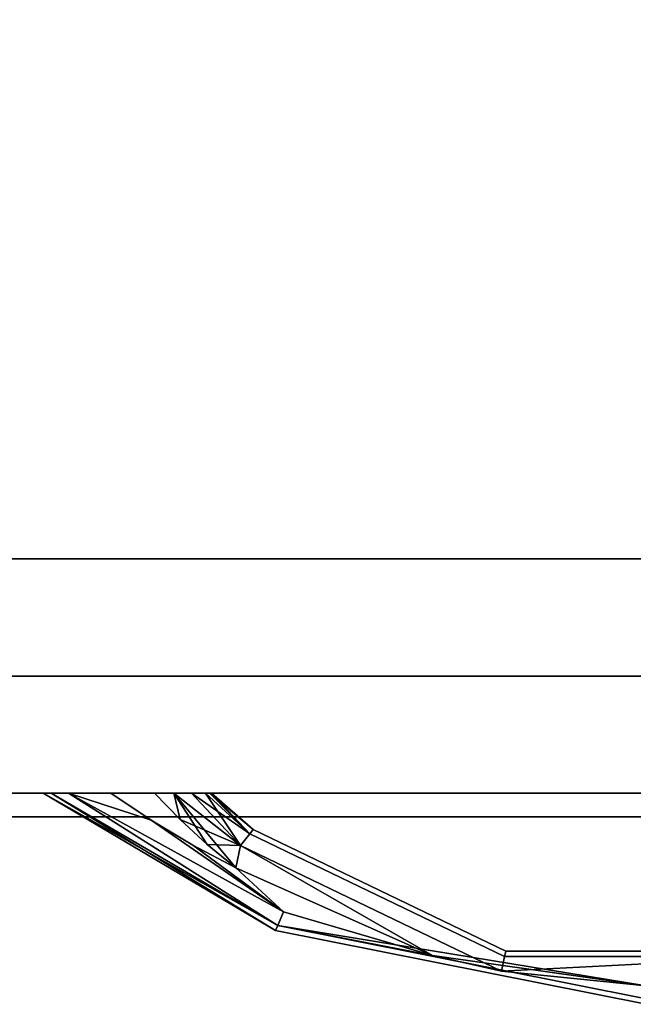
# Model space of a CAD drawing. Extents: x -175 to -54, y -13 to 77.
# Drawn here: x -169 to -166, y 56 to 61 of the extents above; entities that cross this region are included whole.
import ezdxf

# ---------------------------------------------------------------- set-up
doc = ezdxf.new("R2010")
doc.units = 0
doc.header["$LTSCALE"] = 96
doc.header["$MEASUREMENT"] = 0
for name, color, linetype in [('AFUST-3-DRLM', 7, 'Continuous'), ('AFUST-3-KPLM', 7, 'Continuous'), ('AFUST-3-PLPT', 7, 'Continuous'), ('AFUST-3-TPLM', 7, 'Continuous'), ('MAIN_FURN', 7, 'Continuous')]:
    doc.layers.add(name, color=color, linetype=linetype)

# ---------------------------------------------------------------- blocks, each defined once
blk = doc.blocks.new('MO242078RWTBBFSC')
at = {"layer": 'AFUST-3-DRLM', "color": 42, "linetype": 'Continuous'}
for points, invisible_edges in [([(0, -19.25, 15.9375), (18, -19.875, 15.9375), (0, -19.875, 15.9375)], 1), ([(18, -19.25, 15.9375), (18, -19.875, 15.9375), (0, -19.25, 15.9375)], 2), ([(18, -19.25, 3.9375), (0, -19.25, 15.9375), (0, -19.25, 3.9375)], 1), ([(18, -19.25, 15.9375), (0, -19.25, 15.9375), (18, -19.25, 3.9375)], 2), ([(0, -19.875, 3.9375), (18, -19.25, 3.9375), (0, -19.25, 3.9375)], 1), ([(18, -19.875, 3.9375), (18, -19.25, 3.9375), (0, -19.875, 3.9375)], 2), ([(18, -19.25, 21.9375), (0, -19.875, 21.9375), (18, -19.875, 21.9375)], 1), ([(0, -19.25, 21.9375), (0, -19.875, 21.9375), (18, -19.25, 21.9375)], 2), ([(18, -19.25, 27.9375), (0, -19.875, 27.9375), (18, -19.875, 27.9375)], 1), ([(0, -19.25, 27.9375), (0, -19.875, 27.9375), (18, -19.25, 27.9375)], 2), ([(0, -19.25, 75.9375), (18, -19.875, 75.9375), (0, -19.875, 75.9375)], 1), ([(18, -19.25, 75.9375), (18, -19.875, 75.9375), (0, -19.25, 75.9375)], 2), ([(0, -19.25, 75.9375), (18, -19.25, 27.9375), (18, -19.25, 75.9375)], 1), ([(0, -19.25, 27.9375), (18, -19.25, 27.9375), (0, -19.25, 75.9375)], 2), ([(0, -19.25, 27.9375), (18, -19.875, 27.9375), (0, -19.875, 27.9375)], 1), ([(18, -19.25, 27.9375), (18, -19.875, 27.9375), (0, -19.25, 27.9375)], 2), ([(18, -19.25, 21.9375), (0, -19.25, 27.9375), (0, -19.25, 21.9375)], 1), ([(18, -19.25, 27.9375), (0, -19.25, 27.9375), (18, -19.25, 21.9375)], 2), ([(18, -19.25, 15.9375), (0, -19.875, 15.9375), (18, -19.875, 15.9375)], 1), ([(0, -19.25, 15.9375), (0, -19.875, 15.9375), (18, -19.25, 15.9375)], 2), ([(0, -19.25, 21.9375), (18, -19.875, 21.9375), (0, -19.875, 21.9375)], 1), ([(18, -19.25, 21.9375), (18, -19.875, 21.9375), (0, -19.25, 21.9375)], 2), ([(18, -19.25, 15.9375), (0, -19.25, 21.9375), (0, -19.25, 15.9375)], 1), ([(18, -19.25, 21.9375), (0, -19.25, 21.9375), (18, -19.25, 15.9375)], 2), ([(18, -19.875, 15.9375), (0, -19.875, 3.9375), (0, -19.875, 15.9375)], 1), ([(18, -19.875, 3.9375), (0, -19.875, 3.9375), (18, -19.875, 15.9375)], 2), ([(0, -19.875, 27.9375), (18, -19.875, 75.9375), (18, -19.875, 27.9375)], 1), ([(0, -19.875, 75.9375), (18, -19.875, 75.9375), (0, -19.875, 27.9375)], 2), ([(0, -19.875, 21.9375), (18, -19.875, 27.9375), (18, -19.875, 21.9375)], 1), ([(0, -19.875, 27.9375), (18, -19.875, 27.9375), (0, -19.875, 21.9375)], 2), ([(0, -19.875, 15.9375), (18, -19.875, 21.9375), (18, -19.875, 15.9375)], 1), ([(0, -19.875, 21.9375), (18, -19.875, 21.9375), (0, -19.875, 15.9375)], 2)]:
    blk.add_3dface(points, dxfattribs=dict(at, invisible_edges=invisible_edges))
at = {"layer": 'AFUST-3-KPLM', "color": 42, "linetype": 'Continuous'}
for points, invisible_edges in [([(23, -19.25, 3.9375), (1, -18.625, 3.9375), (23, -18.625, 3.9375)], 1), ([(1, -19.25, 3.9375), (1, -18.625, 3.9375), (23, -19.25, 3.9375)], 2), ([(1, -18.625, 3.9375), (23, -18.625), (23, -18.625, 3.9375)], 1), ([(1, -18.625), (23, -18.625), (1, -18.625, 3.9375)], 2), ([(23, -18.625), (1, -19.25), (23, -19.25)], 1), ([(1, -18.625), (1, -19.25), (23, -18.625)], 2), ([(1, -19.25), (23, -19.25, 3.9375), (23, -19.25)], 1), ([(1, -19.25, 3.9375), (23, -19.25, 3.9375), (1, -19.25)], 2)]:
    blk.add_3dface(points, dxfattribs=dict(at, invisible_edges=invisible_edges))
at = {"layer": 'AFUST-3-PLPT', "color": 30, "linetype": 'Continuous'}
for points in [[(5.7813, -19.875, 26.1875), (5.8244, -19.875, 26.2916), (7.0226, -20.6067, 26.1875)], [(7.0338, -20.5798, 26.0788), (5.7813, -19.875, 26.1875), (7.0226, -20.6067, 26.1875)], [(5.9178, -19.875, 26.0161), (5.7813, -19.875, 26.1875), (7.0338, -20.5798, 26.0788)], [(5.7813, -19.875, 14.1875), (5.8244, -19.875, 14.2916), (7.0226, -20.6067, 14.1875)], [(7.0338, -20.5798, 14.0787), (5.7813, -19.875, 14.1875), (7.0226, -20.6067, 14.1875)], [(5.9178, -19.875, 14.0161), (5.7813, -19.875, 14.1875), (7.0338, -20.5798, 14.0787)], [(5.7813, -19.875, 20.1875), (5.8244, -19.875, 20.2916), (7.0226, -20.6067, 20.1875)], [(7.0338, -20.5798, 20.0788), (5.7813, -19.875, 20.1875), (7.0226, -20.6067, 20.1875)], [(5.9178, -19.875, 20.0161), (5.7813, -19.875, 20.1875), (7.0338, -20.5798, 20.0788)], [(5.8244, -19.875, 26.2916), (5.9178, -19.875, 26.3589), (7.0338, -20.5798, 26.2962)], [(7.0226, -20.6067, 26.1875), (5.8244, -19.875, 26.2916), (7.0338, -20.5798, 26.2962)], [(5.8244, -19.875, 14.2916), (5.9178, -19.875, 14.3589), (7.0338, -20.5798, 14.2962)], [(7.0226, -20.6067, 14.1875), (5.8244, -19.875, 14.2916), (7.0338, -20.5798, 14.2962)], [(5.8244, -19.875, 20.2916), (5.9178, -19.875, 20.3589), (7.0338, -20.5798, 20.2962)], [(7.0226, -20.6067, 20.1875), (5.8244, -19.875, 20.2916), (7.0338, -20.5798, 20.2962)], [(5.9178, -19.875, 26.3589), (6.3585, -20.0187, 26.405), (7.0643, -20.5062, 26.3759)], [(7.0338, -20.5798, 26.2962), (5.9178, -19.875, 26.3589), (7.0643, -20.5062, 26.3759)], [(7.0643, -20.5062, 25.9991), (5.9178, -19.875, 26.0161), (7.0338, -20.5798, 26.0788)], [(6.3585, -20.0187, 25.97), (5.9178, -19.875, 26.0161), (7.0643, -20.5062, 25.9991)], [(5.9178, -19.875, 26.3589), (6.1434, -19.875, 26.405), (6.3585, -20.0187, 26.405)], [(6.3585, -20.0187, 25.97), (6.1434, -19.875, 25.97), (5.9178, -19.875, 26.0161)], [(5.9178, -19.875, 14.3589), (6.3585, -20.0187, 14.405), (7.0643, -20.5062, 14.3759)], [(7.0338, -20.5798, 14.2962), (5.9178, -19.875, 14.3589), (7.0643, -20.5062, 14.3759)], [(7.0643, -20.5062, 13.9991), (5.9178, -19.875, 14.0161), (7.0338, -20.5798, 14.0787)], [(6.3585, -20.0187, 13.97), (5.9178, -19.875, 14.0161), (7.0643, -20.5062, 13.9991)], [(5.9178, -19.875, 14.3589), (6.1434, -19.875, 14.405), (6.3585, -20.0187, 14.405)], [(6.3585, -20.0187, 13.97), (6.1434, -19.875, 13.97), (5.9178, -19.875, 14.0161)], [(5.9178, -19.875, 20.3589), (6.3585, -20.0187, 20.405), (7.0643, -20.5062, 20.3759)], [(7.0338, -20.5798, 20.2962), (5.9178, -19.875, 20.3589), (7.0643, -20.5062, 20.3759)], [(7.0643, -20.5062, 19.9991), (5.9178, -19.875, 20.0161), (7.0338, -20.5798, 20.0788)], [(6.3585, -20.0187, 19.97), (5.9178, -19.875, 20.0161), (7.0643, -20.5062, 19.9991)], [(5.9178, -19.875, 20.3589), (6.1434, -19.875, 20.405), (6.3585, -20.0187, 20.405)], [(6.3585, -20.0187, 19.97), (6.1434, -19.875, 19.97), (5.9178, -19.875, 20.0161)], [(6.513, -20.015, 25.97), (6.4786, -19.875, 25.9834), (6.3757, -19.875, 25.97)], [(6.3757, -19.875, 26.405), (6.4786, -19.875, 26.3916), (6.513, -20.015, 26.405)], [(6.513, -20.015, 13.97), (6.4786, -19.875, 13.9834), (6.3757, -19.875, 13.97)], [(6.3757, -19.875, 14.405), (6.4786, -19.875, 14.3916), (6.513, -20.015, 14.405)], [(6.513, -20.015, 19.97), (6.4786, -19.875, 19.9834), (6.3757, -19.875, 19.97)], [(6.3757, -19.875, 20.405), (6.4786, -19.875, 20.3916), (6.513, -20.015, 20.405)], [(6.8349, -20.153, 25.9991), (6.4786, -19.875, 25.9834), (6.513, -20.015, 25.97)], [(6.8349, -20.153, 25.9991), (6.5733, -19.875, 26.0232), (6.4786, -19.875, 25.9834)], [(6.4786, -19.875, 26.3916), (6.5733, -19.875, 26.3518), (6.8349, -20.153, 26.3759)], [(6.8097, -20.2715, 26.405), (6.4786, -19.875, 26.3916), (6.8349, -20.153, 26.3759)], [(6.6578, -20.1473, 26.405), (6.4786, -19.875, 26.3916), (6.8097, -20.2715, 26.405)], [(6.513, -20.015, 26.405), (6.4786, -19.875, 26.3916), (6.6578, -20.1473, 26.405)], [(6.8349, -20.153, 13.9991), (6.4786, -19.875, 13.9834), (6.513, -20.015, 13.97)], [(6.8349, -20.153, 13.9991), (6.5733, -19.875, 14.0232), (6.4786, -19.875, 13.9834)], [(6.4786, -19.875, 14.3916), (6.5733, -19.875, 14.3518), (6.8349, -20.153, 14.3759)], [(6.8097, -20.2715, 14.405), (6.4786, -19.875, 14.3916), (6.8349, -20.153, 14.3759)], [(6.6578, -20.1473, 14.405), (6.4786, -19.875, 14.3916), (6.8097, -20.2715, 14.405)], [(6.513, -20.015, 14.405), (6.4786, -19.875, 14.3916), (6.6578, -20.1473, 14.405)], [(6.8349, -20.153, 19.9991), (6.4786, -19.875, 19.9834), (6.513, -20.015, 19.97)], [(6.8349, -20.153, 19.9991), (6.5733, -19.875, 20.0232), (6.4786, -19.875, 19.9834)], [(6.4786, -19.875, 20.3916), (6.5733, -19.875, 20.3518), (6.8349, -20.153, 20.3759)], [(6.8097, -20.2715, 20.405), (6.4786, -19.875, 20.3916), (6.8349, -20.153, 20.3759)], [(6.6578, -20.1473, 20.405), (6.4786, -19.875, 20.3916), (6.8097, -20.2715, 20.405)], [(6.513, -20.015, 20.405), (6.4786, -19.875, 20.3916), (6.6578, -20.1473, 20.405)], [(6.6491, -19.875, 26.092), (6.5733, -19.875, 26.0232), (6.8349, -20.153, 25.9991)], [(6.5733, -19.875, 26.3518), (6.6491, -19.875, 26.283), (6.8845, -20.0908, 26.2962)], [(6.8349, -20.153, 26.3759), (6.5733, -19.875, 26.3518), (6.8845, -20.0908, 26.2962)], [(6.6491, -19.875, 14.092), (6.5733, -19.875, 14.0232), (6.8349, -20.153, 13.9991)], [(6.5733, -19.875, 14.3518), (6.6491, -19.875, 14.283), (6.8845, -20.0908, 14.2962)], [(6.8349, -20.153, 14.3759), (6.5733, -19.875, 14.3518), (6.8845, -20.0908, 14.2962)], [(6.6491, -19.875, 20.092), (6.5733, -19.875, 20.0232), (6.8349, -20.153, 19.9991)], [(6.5733, -19.875, 20.3518), (6.6491, -19.875, 20.283), (6.8845, -20.0908, 20.2962)], [(6.8349, -20.153, 20.3759), (6.5733, -19.875, 20.3518), (6.8845, -20.0908, 20.2962)], [(6.8845, -20.0908, 26.0788), (6.6491, -19.875, 26.092), (6.8349, -20.153, 25.9991)], [(6.6723, -19.875, 26.1368), (6.6491, -19.875, 26.092), (6.8845, -20.0908, 26.0788)], [(6.6491, -19.875, 26.283), (6.6723, -19.875, 26.2382), (6.8845, -20.0908, 26.2962)], [(6.8845, -20.0908, 14.0787), (6.6491, -19.875, 14.092), (6.8349, -20.153, 13.9991)], [(6.6723, -19.875, 14.1368), (6.6491, -19.875, 14.092), (6.8845, -20.0908, 14.0787)], [(6.6491, -19.875, 14.283), (6.6723, -19.875, 14.2382), (6.8845, -20.0908, 14.2962)], [(6.8845, -20.0908, 20.0788), (6.6491, -19.875, 20.092), (6.8349, -20.153, 19.9991)], [(6.6723, -19.875, 20.1368), (6.6491, -19.875, 20.092), (6.8845, -20.0908, 20.0788)], [(6.6491, -19.875, 20.283), (6.6723, -19.875, 20.2382), (6.8845, -20.0908, 20.2962)], [(6.6813, -19.875, 26.1875), (6.6723, -19.875, 26.1368), (6.8845, -20.0908, 26.0788)], [(6.6723, -19.875, 26.2382), (6.6813, -19.875, 26.1875), (6.9027, -20.068, 26.1875)], [(6.8845, -20.0908, 26.2962), (6.6723, -19.875, 26.2382), (6.9027, -20.068, 26.1875)], [(6.6813, -19.875, 14.1875), (6.6723, -19.875, 14.1368), (6.8845, -20.0908, 14.0787)], [(6.6723, -19.875, 14.2382), (6.6813, -19.875, 14.1875), (6.9027, -20.068, 14.1875)], [(6.8845, -20.0908, 14.2962), (6.6723, -19.875, 14.2382), (6.9027, -20.068, 14.1875)], [(6.6813, -19.875, 20.1875), (6.6723, -19.875, 20.1368), (6.8845, -20.0908, 20.0788)], [(6.6723, -19.875, 20.2382), (6.6813, -19.875, 20.1875), (6.9027, -20.068, 20.1875)], [(6.8845, -20.0908, 20.2962), (6.6723, -19.875, 20.2382), (6.9027, -20.068, 20.1875)], [(6.9027, -20.068, 26.1875), (6.6813, -19.875, 26.1875), (6.8845, -20.0908, 26.0788)], [(6.9027, -20.068, 14.1875), (6.6813, -19.875, 14.1875), (6.8845, -20.0908, 14.0787)], [(6.9027, -20.068, 20.1875), (6.6813, -19.875, 20.1875), (6.8845, -20.0908, 20.0788)], [(7.0643, -20.5062, 26.3759), (6.3585, -20.0187, 26.405), (6.5808, -20.151, 26.405)], [(6.5808, -20.151, 25.97), (6.3585, -20.0187, 25.97), (7.0643, -20.5062, 25.9991)], [(7.0643, -20.5062, 14.3759), (6.3585, -20.0187, 14.405), (6.5808, -20.151, 14.405)], [(6.5808, -20.151, 13.97), (6.3585, -20.0187, 13.97), (7.0643, -20.5062, 13.9991)], [(7.0643, -20.5062, 20.3759), (6.3585, -20.0187, 20.405), (6.5808, -20.151, 20.405)], [(6.5808, -20.151, 19.97), (6.3585, -20.0187, 19.97), (7.0643, -20.5062, 19.9991)], [(6.6578, -20.1473, 25.97), (6.8349, -20.153, 25.9991), (6.513, -20.015, 25.97)], [(6.6578, -20.1473, 13.97), (6.8349, -20.153, 13.9991), (6.513, -20.015, 13.97)], [(6.6578, -20.1473, 19.97), (6.8349, -20.153, 19.9991), (6.513, -20.015, 19.97)], [(6.5808, -20.151, 26.405), (6.8097, -20.2715, 26.405), (7.0643, -20.5062, 26.3759)], [(7.0643, -20.5062, 25.9991), (6.8097, -20.2715, 25.97), (6.5808, -20.151, 25.97)], [(6.5808, -20.151, 14.405), (6.8097, -20.2715, 14.405), (7.0643, -20.5062, 14.3759)], [(7.0643, -20.5062, 13.9991), (6.8097, -20.2715, 13.97), (6.5808, -20.151, 13.97)], [(6.5808, -20.151, 20.405), (6.8097, -20.2715, 20.405), (7.0643, -20.5062, 20.3759)], [(7.0643, -20.5062, 19.9991), (6.8097, -20.2715, 19.97), (6.5808, -20.151, 19.97)], [(6.8097, -20.2715, 25.97), (6.8349, -20.153, 25.9991), (6.6578, -20.1473, 25.97)], [(6.8097, -20.2715, 13.97), (6.8349, -20.153, 13.9991), (6.6578, -20.1473, 13.97)], [(6.8097, -20.2715, 19.97), (6.8349, -20.153, 19.9991), (6.6578, -20.1473, 19.97)], [(7.8606, -20.7401, 25.9887), (6.8349, -20.153, 25.9991), (6.8097, -20.2715, 25.97)], [(6.8349, -20.153, 26.3759), (7.8606, -20.7401, 26.3863), (6.8097, -20.2715, 26.405)], [(7.8606, -20.7401, 13.9887), (6.8349, -20.153, 13.9991), (6.8097, -20.2715, 13.97)], [(6.8349, -20.153, 14.3759), (7.8606, -20.7401, 14.3863), (6.8097, -20.2715, 14.405)], [(7.8606, -20.7401, 19.9887), (6.8349, -20.153, 19.9991), (6.8097, -20.2715, 19.97)], [(6.8349, -20.153, 20.3759), (7.8606, -20.7401, 20.3863), (6.8097, -20.2715, 20.405)], [(8.2273, -20.8235, 25.9991), (6.8349, -20.153, 25.9991), (7.8606, -20.7401, 25.9887)], [(8.2273, -20.8235, 26.3759), (7.8606, -20.7401, 26.3863), (6.8349, -20.153, 26.3759)], [(8.2273, -20.8235, 13.9991), (6.8349, -20.153, 13.9991), (7.8606, -20.7401, 13.9887)], [(8.2273, -20.8235, 14.3759), (7.8606, -20.7401, 14.3863), (6.8349, -20.153, 14.3759)], [(8.2273, -20.8235, 19.9991), (6.8349, -20.153, 19.9991), (7.8606, -20.7401, 19.9887)], [(8.2273, -20.8235, 20.3759), (7.8606, -20.7401, 20.3863), (6.8349, -20.153, 20.3759)], [(6.8097, -20.2715, 26.405), (7.8606, -20.7401, 26.3863), (7.0643, -20.5062, 26.3759)], [(7.8606, -20.7401, 25.9887), (6.8097, -20.2715, 25.97), (7.0643, -20.5062, 25.9991)], [(6.8097, -20.2715, 14.405), (7.8606, -20.7401, 14.3863), (7.0643, -20.5062, 14.3759)], [(7.8606, -20.7401, 13.9887), (6.8097, -20.2715, 13.97), (7.0643, -20.5062, 13.9991)], [(6.8097, -20.2715, 20.405), (7.8606, -20.7401, 20.3863), (7.0643, -20.5062, 20.3759)], [(7.8606, -20.7401, 19.9887), (6.8097, -20.2715, 19.97), (7.0643, -20.5062, 19.9991)], [(7.0643, -20.5062, 26.3759), (7.8606, -20.7401, 26.3863), (7.0338, -20.5798, 26.2962)], [(7.0338, -20.5798, 26.0788), (7.8606, -20.7401, 25.9887), (7.0643, -20.5062, 25.9991)], [(7.0643, -20.5062, 14.3759), (7.8606, -20.7401, 14.3863), (7.0338, -20.5798, 14.2962)], [(7.0338, -20.5798, 14.0787), (7.8606, -20.7401, 13.9887), (7.0643, -20.5062, 13.9991)], [(7.0643, -20.5062, 20.3759), (7.8606, -20.7401, 20.3863), (7.0338, -20.5798, 20.2962)], [(7.0338, -20.5798, 20.0788), (7.8606, -20.7401, 19.9887), (7.0643, -20.5062, 19.9991)], [(8.9998, -20.901, 26.3707), (7.0338, -20.5798, 26.2962), (7.8606, -20.7401, 26.3863)], [(8.9998, -20.9709, 26.2962), (7.0338, -20.5798, 26.2962), (8.9998, -20.901, 26.3707)], [(8.9998, -20.901, 26.0043), (7.8606, -20.7401, 25.9887), (7.0338, -20.5798, 26.0788)], [(8.9998, -20.9709, 26.0788), (8.9998, -20.901, 26.0043), (7.0338, -20.5798, 26.0788)], [(8.9998, -20.901, 14.3707), (7.0338, -20.5798, 14.2962), (7.8606, -20.7401, 14.3863)], [(8.9998, -20.9709, 14.2962), (7.0338, -20.5798, 14.2962), (8.9998, -20.901, 14.3707)], [(8.9998, -20.901, 14.0043), (7.8606, -20.7401, 13.9887), (7.0338, -20.5798, 14.0787)], [(8.9998, -20.9709, 14.0787), (8.9998, -20.901, 14.0043), (7.0338, -20.5798, 14.0787)], [(8.9998, -20.901, 20.3707), (7.0338, -20.5798, 20.2962), (7.8606, -20.7401, 20.3863)], [(8.9998, -20.9709, 20.2962), (7.0338, -20.5798, 20.2962), (8.9998, -20.901, 20.3707)], [(8.9998, -20.901, 20.0043), (7.8606, -20.7401, 19.9887), (7.0338, -20.5798, 20.0788)], [(8.9998, -20.9709, 20.0788), (8.9998, -20.901, 20.0043), (7.0338, -20.5798, 20.0788)], [(8.9998, -20.901, 26.0043), (8.2273, -20.8235, 25.9991), (7.8606, -20.7401, 25.9887)], [(8.2273, -20.8235, 26.3759), (8.9998, -20.901, 26.3707), (7.8606, -20.7401, 26.3863)], [(8.9998, -20.901, 14.0043), (8.2273, -20.8235, 13.9991), (7.8606, -20.7401, 13.9887)], [(8.2273, -20.8235, 14.3759), (8.9998, -20.901, 14.3707), (7.8606, -20.7401, 14.3863)], [(8.9998, -20.901, 20.0043), (8.2273, -20.8235, 19.9991), (7.8606, -20.7401, 19.9887)], [(8.2273, -20.8235, 20.3759), (8.9998, -20.901, 20.3707), (7.8606, -20.7401, 20.3863)], [(9.755, -20.7459, 26.0788), (8.2273, -20.8235, 25.9991), (8.9998, -20.901, 26.0043)], [(9.755, -20.7459, 26.2962), (8.2273, -20.8235, 26.3759), (8.245, -20.7459, 26.2962)], [(9.755, -20.7459, 26.2962), (8.9998, -20.901, 26.3707), (8.2273, -20.8235, 26.3759)], [(8.2273, -20.8235, 25.9991), (9.755, -20.7459, 26.0788), (8.245, -20.7459, 26.0788)], [(9.755, -20.7459, 14.0787), (8.2273, -20.8235, 13.9991), (8.9998, -20.901, 14.0043)], [(9.755, -20.7459, 14.2962), (8.2273, -20.8235, 14.3759), (8.245, -20.7459, 14.2962)], [(9.755, -20.7459, 14.2962), (8.9998, -20.901, 14.3707), (8.2273, -20.8235, 14.3759)], [(8.2273, -20.8235, 13.9991), (9.755, -20.7459, 14.0787), (8.245, -20.7459, 14.0787)], [(9.755, -20.7459, 20.0788), (8.2273, -20.8235, 19.9991), (8.9998, -20.901, 20.0043)], [(9.755, -20.7459, 20.2962), (8.2273, -20.8235, 20.3759), (8.245, -20.7459, 20.2962)], [(9.755, -20.7459, 20.2962), (8.9998, -20.901, 20.3707), (8.2273, -20.8235, 20.3759)], [(8.2273, -20.8235, 19.9991), (9.755, -20.7459, 20.0788), (8.245, -20.7459, 20.0788)]]:
    blk.add_3dface(points, dxfattribs=at)
for points, invisible_edges in [([(5.7813, -19.875, 26.1875), (5.7933, -19.875, 26.2439), (5.8244, -19.875, 26.2916)], 3), ([(5.7813, -19.875, 26.1875), (5.8244, -19.875, 26.0834), (5.7933, -19.875, 26.1311)], 15), ([(5.9178, -19.875, 26.0161), (5.8244, -19.875, 26.0834), (5.7813, -19.875, 26.1875)], 3), ([(5.7813, -19.875, 26.1875), (5.7933, -19.875, 26.1311), (5.7933, -19.875, 26.2439)], 15), ([(5.7813, -19.875, 14.1875), (5.7933, -19.875, 14.2439), (5.8244, -19.875, 14.2916)], 3), ([(5.7813, -19.875, 14.1875), (5.8244, -19.875, 14.0834), (5.7933, -19.875, 14.1311)], 15), ([(5.9178, -19.875, 14.0161), (5.8244, -19.875, 14.0834), (5.7813, -19.875, 14.1875)], 3), ([(5.7813, -19.875, 14.1875), (5.7933, -19.875, 14.1311), (5.7933, -19.875, 14.2439)], 15), ([(5.7813, -19.875, 20.1875), (5.7933, -19.875, 20.2439), (5.8244, -19.875, 20.2916)], 3), ([(5.7813, -19.875, 20.1875), (5.8244, -19.875, 20.0834), (5.7933, -19.875, 20.1311)], 15), ([(5.9178, -19.875, 20.0161), (5.8244, -19.875, 20.0834), (5.7813, -19.875, 20.1875)], 3), ([(5.7813, -19.875, 20.1875), (5.7933, -19.875, 20.1311), (5.7933, -19.875, 20.2439)], 15), ([(5.7933, -19.875, 26.2439), (5.8244, -19.875, 26.0834), (5.8244, -19.875, 26.2916)], 15), ([(5.7933, -19.875, 26.1311), (5.8244, -19.875, 26.0834), (5.7933, -19.875, 26.2439)], 15), ([(5.7933, -19.875, 14.2439), (5.8244, -19.875, 14.0834), (5.8244, -19.875, 14.2916)], 15), ([(5.7933, -19.875, 14.1311), (5.8244, -19.875, 14.0834), (5.7933, -19.875, 14.2439)], 15), ([(5.7933, -19.875, 20.2439), (5.8244, -19.875, 20.0834), (5.8244, -19.875, 20.2916)], 15), ([(5.7933, -19.875, 20.1311), (5.8244, -19.875, 20.0834), (5.7933, -19.875, 20.2439)], 15), ([(5.8244, -19.875, 26.2916), (5.9178, -19.875, 26.0161), (5.9178, -19.875, 26.3589)], 3), ([(5.8244, -19.875, 26.0834), (5.9178, -19.875, 26.0161), (5.8244, -19.875, 26.2916)], 15), ([(5.8244, -19.875, 14.2916), (5.9178, -19.875, 14.0161), (5.9178, -19.875, 14.3589)], 3), ([(5.8244, -19.875, 14.0834), (5.9178, -19.875, 14.0161), (5.8244, -19.875, 14.2916)], 15), ([(5.8244, -19.875, 20.2916), (5.9178, -19.875, 20.0161), (5.9178, -19.875, 20.3589)], 3), ([(5.8244, -19.875, 20.0834), (5.9178, -19.875, 20.0161), (5.8244, -19.875, 20.2916)], 15), ([(5.9178, -19.875, 26.3589), (6.1434, -19.875, 25.97), (6.1434, -19.875, 26.405)], 3), ([(5.9178, -19.875, 26.0161), (6.1434, -19.875, 25.97), (5.9178, -19.875, 26.3589)], 14), ([(5.9178, -19.875, 14.3589), (6.1434, -19.875, 13.97), (6.1434, -19.875, 14.405)], 3), ([(5.9178, -19.875, 14.0161), (6.1434, -19.875, 13.97), (5.9178, -19.875, 14.3589)], 14), ([(5.9178, -19.875, 20.3589), (6.1434, -19.875, 19.97), (6.1434, -19.875, 20.405)], 3), ([(5.9178, -19.875, 20.0161), (6.1434, -19.875, 19.97), (5.9178, -19.875, 20.3589)], 14), ([(6.1434, -19.875, 26.405), (6.3757, -19.875, 25.97), (6.3757, -19.875, 26.405)], 3), ([(6.1434, -19.875, 25.97), (6.3757, -19.875, 25.97), (6.1434, -19.875, 26.405)], 14), ([(6.3585, -20.0187, 25.97), (6.3757, -19.875, 25.97), (6.1434, -19.875, 25.97)], 1), ([(6.1434, -19.875, 26.405), (6.3757, -19.875, 26.405), (6.3585, -20.0187, 26.405)], 2), ([(6.1434, -19.875, 14.405), (6.3757, -19.875, 13.97), (6.3757, -19.875, 14.405)], 3), ([(6.1434, -19.875, 13.97), (6.3757, -19.875, 13.97), (6.1434, -19.875, 14.405)], 14), ([(6.3585, -20.0187, 13.97), (6.3757, -19.875, 13.97), (6.1434, -19.875, 13.97)], 1), ([(6.1434, -19.875, 14.405), (6.3757, -19.875, 14.405), (6.3585, -20.0187, 14.405)], 2), ([(6.1434, -19.875, 20.405), (6.3757, -19.875, 19.97), (6.3757, -19.875, 20.405)], 3), ([(6.1434, -19.875, 19.97), (6.3757, -19.875, 19.97), (6.1434, -19.875, 20.405)], 14), ([(6.3585, -20.0187, 19.97), (6.3757, -19.875, 19.97), (6.1434, -19.875, 19.97)], 1), ([(6.1434, -19.875, 20.405), (6.3757, -19.875, 20.405), (6.3585, -20.0187, 20.405)], 2), ([(6.513, -20.015, 25.97), (6.3757, -19.875, 25.97), (6.3585, -20.0187, 25.97)], 14), ([(6.3757, -19.875, 26.405), (6.513, -20.015, 26.405), (6.3585, -20.0187, 26.405)], 14), ([(6.513, -20.015, 13.97), (6.3757, -19.875, 13.97), (6.3585, -20.0187, 13.97)], 14), ([(6.3757, -19.875, 14.405), (6.513, -20.015, 14.405), (6.3585, -20.0187, 14.405)], 14), ([(6.513, -20.015, 19.97), (6.3757, -19.875, 19.97), (6.3585, -20.0187, 19.97)], 14), ([(6.3757, -19.875, 20.405), (6.513, -20.015, 20.405), (6.3585, -20.0187, 20.405)], 14), ([(6.3757, -19.875, 26.405), (6.4786, -19.875, 25.9834), (6.4786, -19.875, 26.3916)], 3), ([(6.3757, -19.875, 25.97), (6.4786, -19.875, 25.9834), (6.3757, -19.875, 26.405)], 14), ([(6.3757, -19.875, 14.405), (6.4786, -19.875, 13.9834), (6.4786, -19.875, 14.3916)], 3), ([(6.3757, -19.875, 13.97), (6.4786, -19.875, 13.9834), (6.3757, -19.875, 14.405)], 14), ([(6.3757, -19.875, 20.405), (6.4786, -19.875, 19.9834), (6.4786, -19.875, 20.3916)], 3), ([(6.3757, -19.875, 19.97), (6.4786, -19.875, 19.9834), (6.3757, -19.875, 20.405)], 14), ([(6.5733, -19.875, 26.0232), (6.4786, -19.875, 26.3916), (6.4786, -19.875, 25.9834)], 3), ([(6.5733, -19.875, 26.3518), (6.4786, -19.875, 26.3916), (6.5733, -19.875, 26.0232)], 14), ([(6.5733, -19.875, 14.0232), (6.4786, -19.875, 14.3916), (6.4786, -19.875, 13.9834)], 3), ([(6.5733, -19.875, 14.3518), (6.4786, -19.875, 14.3916), (6.5733, -19.875, 14.0232)], 14), ([(6.5733, -19.875, 20.0232), (6.4786, -19.875, 20.3916), (6.4786, -19.875, 19.9834)], 3), ([(6.5733, -19.875, 20.3518), (6.4786, -19.875, 20.3916), (6.5733, -19.875, 20.0232)], 14), ([(6.6491, -19.875, 26.092), (6.5733, -19.875, 26.3518), (6.5733, -19.875, 26.0232)], 3), ([(6.6491, -19.875, 26.283), (6.5733, -19.875, 26.3518), (6.6491, -19.875, 26.092)], 14), ([(6.6491, -19.875, 14.092), (6.5733, -19.875, 14.3518), (6.5733, -19.875, 14.0232)], 3), ([(6.6491, -19.875, 14.283), (6.5733, -19.875, 14.3518), (6.6491, -19.875, 14.092)], 14), ([(6.6491, -19.875, 20.092), (6.5733, -19.875, 20.3518), (6.5733, -19.875, 20.0232)], 3), ([(6.6491, -19.875, 20.283), (6.5733, -19.875, 20.3518), (6.6491, -19.875, 20.092)], 14), ([(6.6723, -19.875, 26.1368), (6.6491, -19.875, 26.283), (6.6491, -19.875, 26.092)], 3), ([(6.6723, -19.875, 26.2382), (6.6491, -19.875, 26.283), (6.6723, -19.875, 26.1368)], 14), ([(6.6723, -19.875, 14.1368), (6.6491, -19.875, 14.283), (6.6491, -19.875, 14.092)], 3), ([(6.6723, -19.875, 14.2382), (6.6491, -19.875, 14.283), (6.6723, -19.875, 14.1368)], 14), ([(6.6723, -19.875, 20.1368), (6.6491, -19.875, 20.283), (6.6491, -19.875, 20.092)], 3), ([(6.6723, -19.875, 20.2382), (6.6491, -19.875, 20.283), (6.6723, -19.875, 20.1368)], 14), ([(6.6813, -19.875, 26.1875), (6.6723, -19.875, 26.2382), (6.6723, -19.875, 26.1368)], 2), ([(6.6813, -19.875, 14.1875), (6.6723, -19.875, 14.2382), (6.6723, -19.875, 14.1368)], 2), ([(6.6813, -19.875, 20.1875), (6.6723, -19.875, 20.2382), (6.6723, -19.875, 20.1368)], 2), ([(6.5808, -20.151, 25.97), (6.513, -20.015, 25.97), (6.3585, -20.0187, 25.97)], 3), ([(6.3585, -20.0187, 26.405), (6.513, -20.015, 26.405), (6.5808, -20.151, 26.405)], 3), ([(6.5808, -20.151, 13.97), (6.513, -20.015, 13.97), (6.3585, -20.0187, 13.97)], 3), ([(6.3585, -20.0187, 14.405), (6.513, -20.015, 14.405), (6.5808, -20.151, 14.405)], 3), ([(6.5808, -20.151, 19.97), (6.513, -20.015, 19.97), (6.3585, -20.0187, 19.97)], 3), ([(6.3585, -20.0187, 20.405), (6.513, -20.015, 20.405), (6.5808, -20.151, 20.405)], 3), ([(6.6578, -20.1473, 25.97), (6.513, -20.015, 25.97), (6.5808, -20.151, 25.97)], 14), ([(6.513, -20.015, 26.405), (6.6578, -20.1473, 26.405), (6.5808, -20.151, 26.405)], 14), ([(6.6578, -20.1473, 13.97), (6.513, -20.015, 13.97), (6.5808, -20.151, 13.97)], 14), ([(6.513, -20.015, 14.405), (6.6578, -20.1473, 14.405), (6.5808, -20.151, 14.405)], 14), ([(6.6578, -20.1473, 19.97), (6.513, -20.015, 19.97), (6.5808, -20.151, 19.97)], 14), ([(6.513, -20.015, 20.405), (6.6578, -20.1473, 20.405), (6.5808, -20.151, 20.405)], 14), ([(6.8845, -20.0908, 26.0788), (6.8349, -20.153, 25.9991), (8.2273, -20.8235, 25.9991)], 12), ([(6.8349, -20.153, 26.3759), (6.8845, -20.0908, 26.2962), (8.245, -20.7459, 26.2962)], 12), ([(6.8845, -20.0908, 14.0787), (6.8349, -20.153, 13.9991), (8.2273, -20.8235, 13.9991)], 12), ([(6.8349, -20.153, 14.3759), (6.8845, -20.0908, 14.2962), (8.245, -20.7459, 14.2962)], 12), ([(6.8845, -20.0908, 20.0788), (6.8349, -20.153, 19.9991), (8.2273, -20.8235, 19.9991)], 12), ([(6.8349, -20.153, 20.3759), (6.8845, -20.0908, 20.2962), (8.245, -20.7459, 20.2962)], 12), ([(8.2515, -20.7175, 26.1875), (6.8845, -20.0908, 26.2962), (6.9027, -20.068, 26.1875)], 1), ([(8.245, -20.7459, 26.0788), (6.9027, -20.068, 26.1875), (6.8845, -20.0908, 26.0788)], 1), ([(8.2515, -20.7175, 14.1875), (6.8845, -20.0908, 14.2962), (6.9027, -20.068, 14.1875)], 1), ([(8.245, -20.7459, 14.0787), (6.9027, -20.068, 14.1875), (6.8845, -20.0908, 14.0787)], 1), ([(8.2515, -20.7175, 20.1875), (6.8845, -20.0908, 20.2962), (6.9027, -20.068, 20.1875)], 1), ([(8.245, -20.7459, 20.0788), (6.9027, -20.068, 20.1875), (6.8845, -20.0908, 20.0788)], 1), ([(8.245, -20.7459, 26.2962), (6.8845, -20.0908, 26.2962), (8.2515, -20.7175, 26.1875)], 2), ([(8.245, -20.7459, 26.0788), (6.8845, -20.0908, 26.0788), (8.2273, -20.8235, 25.9991)], 2), ([(8.245, -20.7459, 14.2962), (6.8845, -20.0908, 14.2962), (8.2515, -20.7175, 14.1875)], 2), ([(8.245, -20.7459, 14.0787), (6.8845, -20.0908, 14.0787), (8.2273, -20.8235, 13.9991)], 2), ([(8.245, -20.7459, 20.2962), (6.8845, -20.0908, 20.2962), (8.2515, -20.7175, 20.1875)], 2), ([(8.245, -20.7459, 20.0788), (6.8845, -20.0908, 20.0788), (8.2273, -20.8235, 19.9991)], 2), ([(8.245, -20.7459, 26.0788), (8.2515, -20.7175, 26.1875), (6.9027, -20.068, 26.1875)], 12), ([(8.245, -20.7459, 14.0787), (8.2515, -20.7175, 14.1875), (6.9027, -20.068, 14.1875)], 12), ([(8.245, -20.7459, 20.0788), (8.2515, -20.7175, 20.1875), (6.9027, -20.068, 20.1875)], 12), ([(6.8097, -20.2715, 25.97), (6.6578, -20.1473, 25.97), (6.5808, -20.151, 25.97)], 2), ([(6.5808, -20.151, 26.405), (6.6578, -20.1473, 26.405), (6.8097, -20.2715, 26.405)], 1), ([(6.8097, -20.2715, 13.97), (6.6578, -20.1473, 13.97), (6.5808, -20.151, 13.97)], 2), ([(6.5808, -20.151, 14.405), (6.6578, -20.1473, 14.405), (6.8097, -20.2715, 14.405)], 1), ([(6.8097, -20.2715, 19.97), (6.6578, -20.1473, 19.97), (6.5808, -20.151, 19.97)], 2), ([(6.5808, -20.151, 20.405), (6.6578, -20.1473, 20.405), (6.8097, -20.2715, 20.405)], 1), ([(8.245, -20.7459, 26.2962), (8.2273, -20.8235, 26.3759), (6.8349, -20.153, 26.3759)], 12), ([(8.245, -20.7459, 14.2962), (8.2273, -20.8235, 14.3759), (6.8349, -20.153, 14.3759)], 12), ([(8.245, -20.7459, 20.2962), (8.2273, -20.8235, 20.3759), (6.8349, -20.153, 20.3759)], 12), ([(8.9998, -20.9709, 26.2962), (7.0226, -20.6067, 26.1875), (7.0338, -20.5798, 26.2962)], 1), ([(8.9998, -21, 26.1875), (7.0338, -20.5798, 26.0788), (7.0226, -20.6067, 26.1875)], 1), ([(8.9998, -20.9709, 14.2962), (7.0226, -20.6067, 14.1875), (7.0338, -20.5798, 14.2962)], 1), ([(8.9998, -21, 14.1875), (7.0338, -20.5798, 14.0787), (7.0226, -20.6067, 14.1875)], 1), ([(8.9998, -20.9709, 20.2962), (7.0226, -20.6067, 20.1875), (7.0338, -20.5798, 20.2962)], 1), ([(8.9998, -21, 20.1875), (7.0338, -20.5798, 20.0788), (7.0226, -20.6067, 20.1875)], 1), ([(8.9998, -21, 26.1875), (8.9998, -20.9709, 26.0788), (7.0338, -20.5798, 26.0788)], 12), ([(8.9998, -21, 14.1875), (8.9998, -20.9709, 14.0787), (7.0338, -20.5798, 14.0787)], 12), ([(8.9998, -21, 20.1875), (8.9998, -20.9709, 20.0788), (7.0338, -20.5798, 20.0788)], 12), ([(8.9998, -21, 26.1875), (7.0226, -20.6067, 26.1875), (8.9998, -20.9709, 26.2962)], 2), ([(8.9998, -21, 14.1875), (7.0226, -20.6067, 14.1875), (8.9998, -20.9709, 14.2962)], 2), ([(8.9998, -21, 20.1875), (7.0226, -20.6067, 20.1875), (8.9998, -20.9709, 20.2962)], 2), ([(9.7485, -20.7175, 26.1875), (9.755, -20.7459, 26.2962), (8.245, -20.7459, 26.2962)], 12), ([(9.755, -20.7459, 26.0788), (8.2515, -20.7175, 26.1875), (8.245, -20.7459, 26.0788)], 1), ([(9.7485, -20.7175, 26.1875), (8.245, -20.7459, 26.2962), (8.2515, -20.7175, 26.1875)], 1), ([(9.7485, -20.7175, 14.1875), (9.755, -20.7459, 14.2962), (8.245, -20.7459, 14.2962)], 12), ([(9.755, -20.7459, 14.0787), (8.2515, -20.7175, 14.1875), (8.245, -20.7459, 14.0787)], 1), ([(9.7485, -20.7175, 14.1875), (8.245, -20.7459, 14.2962), (8.2515, -20.7175, 14.1875)], 1), ([(9.7485, -20.7175, 20.1875), (9.755, -20.7459, 20.2962), (8.245, -20.7459, 20.2962)], 12), ([(9.755, -20.7459, 20.0788), (8.2515, -20.7175, 20.1875), (8.245, -20.7459, 20.0788)], 1), ([(9.7485, -20.7175, 20.1875), (8.245, -20.7459, 20.2962), (8.2515, -20.7175, 20.1875)], 1), ([(9.755, -20.7459, 26.0788), (9.7485, -20.7175, 26.1875), (8.2515, -20.7175, 26.1875)], 12), ([(9.755, -20.7459, 14.0787), (9.7485, -20.7175, 14.1875), (8.2515, -20.7175, 14.1875)], 12), ([(9.755, -20.7459, 20.0788), (9.7485, -20.7175, 20.1875), (8.2515, -20.7175, 20.1875)], 12)]:
    blk.add_3dface(points, dxfattribs=dict(at, invisible_edges=invisible_edges))
at = {"layer": 'AFUST-3-TPLM', "color": 42, "linetype": 'Continuous'}
for points, invisible_edges in [([(24, -20, 77), (0, 0, 77), (24, 0, 77)], 1), ([(0, -20, 77), (0, 0, 77), (24, -20, 77)], 2), ([(0, -20, 76), (24, 0, 76), (0, 0, 76)], 1), ([(24, -20, 76), (24, 0, 76), (0, -20, 76)], 2), ([(24, -20, 77), (0, -20, 76), (0, -20, 77)], 1), ([(24, -20, 76), (0, -20, 76), (24, -20, 77)], 2)]:
    blk.add_3dface(points, dxfattribs=dict(at, invisible_edges=invisible_edges))

msp = doc.modelspace()

# ---------------------------------------------------------------- block references
at = {"layer": 'MAIN_FURN', "color": 65, "linetype": 'Continuous'}
msp.add_blockref('MO242078RWTBBFSC', (-174.6114, 77), dxfattribs=at)

doc.saveas('drawing.dxf')
